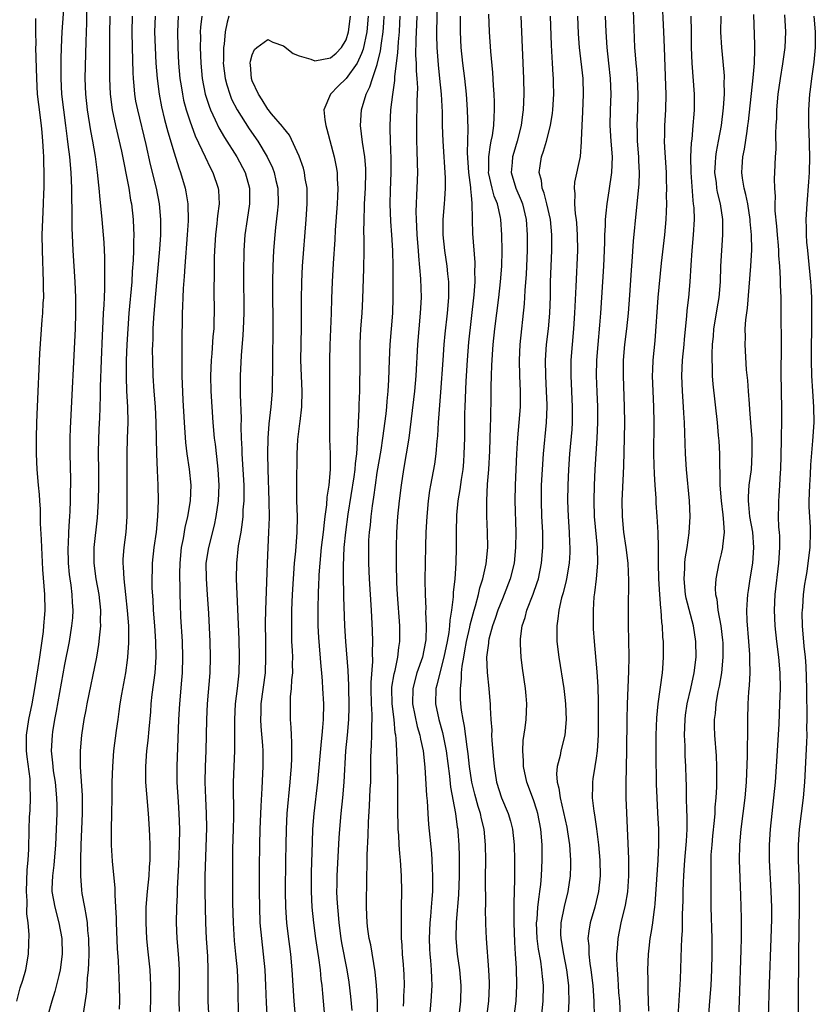
# Model space of a CAD drawing. Units: inches. Extents: x 2625000 to 2628000, y 1473000 to 1476000.
# Drawn here: x 2625771 to 2625873, y 1473429 to 1473555 of the extents above; entities that cross this region are included whole.
import ezdxf

# ---------------------------------------------------------------- set-up
doc = ezdxf.new("R2010")
doc.units = ezdxf.units.IN
doc.header["$MEASUREMENT"] = 0
doc.layers.add('LD26251473_2ft', color=158, linetype='Continuous')

msp = doc.modelspace()

# ---------------------------------------------------------------- linework, layer by layer
at = {"layer": 'LD26251473_2ft'}
for points, elevation in [([(2625776.96, 1473557.04), (2625776.65, 1473553), (2625776.54, 1473551), (2625776.5, 1473549.5), (2625776.51, 1473547), (2625776.62, 1473545), (2625776.85, 1473543), (2625777.12, 1473541), (2625777.32, 1473539.32), (2625777.43, 1473538.57), (2625777.61, 1473537), (2625777.78, 1473535), (2625777.87, 1473533), (2625777.88, 1473531.88), (2625777.93, 1473530.06), (2625777.92, 1473527.92), (2625778.01, 1473525.99), (2625778.04, 1473525), (2625778.29, 1473521), (2625778.39, 1473519), (2625778.4, 1473517), (2625778.34, 1473515), (2625777.71, 1473502.29), (2625777.67, 1473501), (2625777.67, 1473499), (2625777.74, 1473495.74), (2625777.74, 1473495), (2625777.73, 1473494.27), (2625777.73, 1473493), (2625777.68, 1473491.68), (2625777.63, 1473491), (2625777.58, 1473490.42), (2625777.49, 1473489), (2625777.44, 1473487.44), (2625777.41, 1473487), (2625777.44, 1473485), (2625777.58, 1473483.58), (2625777.65, 1473483), (2625777.78, 1473482.22), (2625777.94, 1473481), (2625777.98, 1473479.98), (2625778.05, 1473479), (2625777.99, 1473478.01), (2625777.9, 1473477), (2625777.57, 1473475), (2625777, 1473472.04), (2625775.93, 1473466.07), (2625775.72, 1473465), (2625775.46, 1473463.46), (2625775.39, 1473463), (2625775.29, 1473461), (2625775.46, 1473459.46), (2625775.48, 1473459), (2625775.55, 1473458.45), (2625775.78, 1473457), (2625775.97, 1473455), (2625776, 1473454), (2625776, 1473453), (2625775.85, 1473449), (2625775.62, 1473446.38), (2625775.43, 1473445), (2625775.36, 1473443.36), (2625775.36, 1473443), (2625775.73, 1473441), (2625776.26, 1473439), (2625776.63, 1473437), (2625776.7, 1473435), (2625776.45, 1473433), (2625776.25, 1473432.25), (2625775.76, 1473430.24), (2625775.36, 1473429), (2625774.82, 1473427)], 10910), ([(2625851.72, 1473427.72), (2625851.65, 1473430.35), (2625851.66, 1473431.66), (2625851.63, 1473433), (2625851.7, 1473435), (2625851.78, 1473435.78), (2625851.92, 1473437), (2625852.09, 1473437.91), (2625852.24, 1473439), (2625852.41, 1473440.41), (2625852.51, 1473441), (2625852.57, 1473441.43), (2625852.94, 1473447), (2625853.02, 1473449), (2625853.01, 1473451), (2625852.91, 1473453.09), (2625852.8, 1473455), (2625852.73, 1473456.73), (2625852.68, 1473460.68), (2625852.69, 1473463), (2625852.76, 1473465.24), (2625852.92, 1473467), (2625853.48, 1473471), (2625853.53, 1473471.53), (2625853.62, 1473473), (2625853.6, 1473475), (2625853.54, 1473475.54), (2625853.49, 1473477), (2625853.41, 1473477.41), (2625853.32, 1473479), (2625853.26, 1473479.26), (2625853.13, 1473481), (2625853.01, 1473483), (2625852.97, 1473485.03), (2625852.97, 1473487), (2625852.92, 1473488.92), (2625852.82, 1473491), (2625852.7, 1473492.7), (2625852.68, 1473493.32), (2625852.55, 1473495), (2625852.45, 1473496.45), (2625852.44, 1473497.56), (2625852.4, 1473499), (2625852.42, 1473503), (2625852.38, 1473505), (2625852.28, 1473507), (2625852.23, 1473509), (2625852.24, 1473509.76), (2625852.3, 1473511), (2625852.54, 1473513.46), (2625852.94, 1473519), (2625853.38, 1473523.38), (2625853.77, 1473527), (2625853.95, 1473529), (2625854.01, 1473529.99), (2625854.03, 1473531), (2625854.01, 1473532.01), (2625854.05, 1473533), (2625854.01, 1473534.01), (2625854, 1473535), (2625853.79, 1473538.21), (2625853.76, 1473539), (2625853.79, 1473539.79), (2625853.79, 1473541), (2625853.9, 1473543), (2625853.94, 1473545), (2625853.91, 1473546.09), (2625853.76, 1473551), (2625853.68, 1473553), (2625853.46, 1473557.46)], 10952), ([(2625779.42, 1473427.42), (2625779.84, 1473430.16), (2625779.92, 1473431.92), (2625780.06, 1473433), (2625780.12, 1473433.88), (2625780.14, 1473435), (2625780.1, 1473437), (2625779.97, 1473438.03), (2625779.91, 1473439), (2625779.82, 1473439.82), (2625779.57, 1473441), (2625779.26, 1473442.74), (2625779.2, 1473443.2), (2625779.06, 1473445), (2625779.07, 1473447.07), (2625779.12, 1473449), (2625779.3, 1473453), (2625779.28, 1473455.28), (2625779.03, 1473458.97), (2625779.03, 1473461), (2625779.21, 1473463), (2625779.51, 1473465), (2625779.75, 1473466.25), (2625779.88, 1473467), (2625781.11, 1473473), (2625781.39, 1473474.61), (2625781.44, 1473475), (2625781.46, 1473475.46), (2625781.62, 1473477), (2625781.6, 1473477.6), (2625781.62, 1473479), (2625781.41, 1473481), (2625781.04, 1473483), (2625780.77, 1473485), (2625780.77, 1473485.23), (2625780.79, 1473487), (2625781.2, 1473490.8), (2625781.33, 1473493), (2625781.38, 1473495), (2625781.38, 1473497), (2625781.34, 1473499), (2625781.36, 1473501), (2625781.48, 1473503), (2625781.49, 1473503.49), (2625781.56, 1473505), (2625781.6, 1473506.4), (2625781.59, 1473507.59), (2625781.7, 1473511), (2625781.84, 1473514.16), (2625781.95, 1473515.95), (2625781.99, 1473517), (2625782.06, 1473518.06), (2625782.09, 1473519), (2625782.16, 1473520.16), (2625782.16, 1473521), (2625782.13, 1473521.87), (2625782.16, 1473523), (2625782.14, 1473524.14), (2625782.04, 1473526.04), (2625781.81, 1473529), (2625781.69, 1473530.31), (2625781.54, 1473531.54), (2625781.42, 1473533), (2625781.36, 1473533.36), (2625781.22, 1473535), (2625780.94, 1473537.06), (2625780.61, 1473539), (2625780.34, 1473540.34), (2625779.93, 1473543), (2625779.7, 1473545), (2625779.62, 1473547), (2625779.74, 1473551.74), (2625779.84, 1473554.16), (2625779.86, 1473555.86)], 10912), ([(2625824.66, 1473556.66), (2625824.57, 1473553), (2625824.57, 1473552.57), (2625824.6, 1473551), (2625824.77, 1473548.77), (2625824.98, 1473547), (2625825.17, 1473545), (2625825.29, 1473542.71), (2625825.32, 1473541), (2625825.38, 1473539), (2625825.69, 1473534.31), (2625825.69, 1473533), (2625825.59, 1473531.59), (2625825.56, 1473531), (2625825.4, 1473529), (2625825.39, 1473527), (2625825.58, 1473525), (2625825.89, 1473523), (2625825.98, 1473522.02), (2625826.11, 1473521), (2625826.13, 1473520.13), (2625826.11, 1473519), (2625825.94, 1473517), (2625825.65, 1473514.35), (2625825.53, 1473513), (2625825.37, 1473511), (2625825.09, 1473506.91), (2625824.79, 1473503), (2625824.7, 1473501.3), (2625824.63, 1473500.63), (2625824.49, 1473499), (2625824.3, 1473497.7), (2625823.81, 1473495), (2625823.7, 1473494.3), (2625823.52, 1473493), (2625823.34, 1473491), (2625823.22, 1473489), (2625823.16, 1473487.17), (2625823.12, 1473485), (2625823.1, 1473482.9), (2625823.12, 1473481), (2625823.21, 1473479.21), (2625823.19, 1473478.81), (2625823.26, 1473477), (2625823.2, 1473475.2), (2625823.18, 1473475), (2625822.77, 1473473), (2625822.08, 1473471), (2625821.54, 1473469), (2625821.52, 1473467), (2625822.12, 1473464.12), (2625822.45, 1473463), (2625822.52, 1473462.52), (2625822.87, 1473461), (2625823.1, 1473458.9), (2625823.29, 1473455.29), (2625823.37, 1473454.63), (2625823.47, 1473453), (2625823.57, 1473451.57), (2625823.93, 1473447.93), (2625824, 1473447), (2625824.03, 1473445.97), (2625824.08, 1473445), (2625824.08, 1473444.08), (2625824.05, 1473443), (2625823.96, 1473442.04), (2625823.91, 1473441), (2625823.83, 1473439.83), (2625823.74, 1473439), (2625823.65, 1473437), (2625823.69, 1473435.69), (2625823.73, 1473435), (2625823.82, 1473434.18), (2625823.91, 1473433), (2625823.93, 1473431.93), (2625823.98, 1473431), (2625823.87, 1473429), (2625823.68, 1473427)], 10936), ([(2625848.1, 1473427), (2625848.01, 1473429), (2625847.91, 1473430.09), (2625847.86, 1473431), (2625847.82, 1473431.82), (2625847.72, 1473433), (2625847.65, 1473434.35), (2625847.66, 1473435), (2625847.73, 1473435.73), (2625847.8, 1473437), (2625848.2, 1473439), (2625848.75, 1473441.25), (2625849.04, 1473442.96), (2625849.19, 1473445), (2625849.18, 1473447.18), (2625848.91, 1473453.09), (2625848.85, 1473455), (2625848.83, 1473456.83), (2625848.94, 1473461.06), (2625848.97, 1473465.03), (2625849.02, 1473466.98), (2625849.2, 1473471.2), (2625849.22, 1473473), (2625849.2, 1473475.2), (2625849.16, 1473477), (2625849.15, 1473479.15), (2625849.2, 1473482.8), (2625849.1, 1473485), (2625848.86, 1473487), (2625848.56, 1473489), (2625848.36, 1473491), (2625848.35, 1473493), (2625848.48, 1473496.48), (2625848.53, 1473497.47), (2625848.63, 1473501), (2625848.65, 1473503), (2625848.63, 1473505), (2625848.5, 1473509), (2625848.52, 1473511), (2625848.68, 1473513), (2625848.92, 1473515), (2625849.13, 1473517), (2625849.3, 1473519.3), (2625849.52, 1473522.48), (2625849.62, 1473523.62), (2625849.8, 1473526.2), (2625850.15, 1473530.15), (2625850.49, 1473533.51), (2625850.54, 1473535), (2625850.47, 1473536.47), (2625850.46, 1473537), (2625850.29, 1473539), (2625850.27, 1473540.27), (2625850.24, 1473541), (2625850.32, 1473543), (2625850.39, 1473545), (2625850.3, 1473547), (2625850.2, 1473548.2), (2625850.11, 1473549), (2625850.04, 1473550.04), (2625849.96, 1473551), (2625849.76, 1473555.76)], 10950), ([(2625770.9, 1473429), (2625771.33, 1473430.67), (2625771.65, 1473431.65), (2625772.03, 1473433), (2625772.4, 1473435), (2625772.41, 1473436.41), (2625772.47, 1473437.53), (2625772.33, 1473439), (2625772.16, 1473440.16), (2625772.2, 1473441.8), (2625772.12, 1473443), (2625772.2, 1473445.8), (2625772.32, 1473447), (2625772.41, 1473448.41), (2625772.47, 1473451), (2625772.53, 1473452.53), (2625772.59, 1473453.41), (2625772.65, 1473455), (2625772.59, 1473456.59), (2625772.6, 1473457), (2625772.58, 1473457.42), (2625772.22, 1473460.22), (2625772.14, 1473461), (2625772.13, 1473461.87), (2625772.14, 1473463), (2625772.44, 1473465), (2625772.83, 1473467), (2625773.2, 1473469), (2625773.62, 1473471.62), (2625773.82, 1473473), (2625774.29, 1473476.29), (2625774.36, 1473477), (2625774.47, 1473478.47), (2625774.5, 1473479), (2625774.45, 1473481), (2625774.22, 1473484.22), (2625774.09, 1473487), (2625774.06, 1473488.06), (2625773.93, 1473490.07), (2625773.93, 1473491.93), (2625773.84, 1473493), (2625773.79, 1473493.79), (2625773.66, 1473495), (2625773.5, 1473497), (2625773.4, 1473499), (2625773.39, 1473501), (2625773.44, 1473503), (2625773.52, 1473505), (2625773.85, 1473511.85), (2625774.13, 1473516.13), (2625774.22, 1473517), (2625774.27, 1473518.27), (2625774.33, 1473519), (2625774.31, 1473520.31), (2625774.32, 1473521), (2625774.16, 1473525), (2625774.15, 1473527), (2625774.21, 1473529), (2625774.32, 1473531), (2625774.36, 1473532.36), (2625774.39, 1473533), (2625774.38, 1473534.38), (2625774.4, 1473535), (2625774.33, 1473536.33), (2625774.34, 1473537), (2625774.32, 1473537.68), (2625774.22, 1473539), (2625774.11, 1473540.11), (2625774.04, 1473541), (2625773.69, 1473543.69), (2625773.55, 1473545), (2625773.43, 1473547), (2625773.34, 1473551), (2625773.35, 1473551.35), (2625773.3, 1473553), (2625773.3, 1473554.7)], 10908), ([(2625782.77, 1473555), (2625782.75, 1473552.75), (2625782.76, 1473551), (2625782.74, 1473547), (2625782.84, 1473545), (2625783.1, 1473543), (2625783.52, 1473541), (2625784.28, 1473537.72), (2625785.2, 1473533), (2625785.45, 1473531.45), (2625785.54, 1473531), (2625785.76, 1473529), (2625785.83, 1473527.83), (2625785.85, 1473527), (2625785.82, 1473526.18), (2625785.82, 1473525), (2625785.77, 1473523.77), (2625785.66, 1473522.34), (2625785.58, 1473521), (2625785.22, 1473517), (2625785.07, 1473515), (2625784.95, 1473513), (2625784.88, 1473511), (2625784.87, 1473508.87), (2625784.93, 1473507), (2625785.04, 1473505), (2625785.08, 1473503), (2625785, 1473501), (2625784.95, 1473499), (2625784.98, 1473493.02), (2625784.96, 1473491), (2625784.83, 1473489), (2625784.57, 1473487), (2625784.46, 1473485.54), (2625784.44, 1473485), (2625784.5, 1473484.5), (2625784.57, 1473483), (2625784.81, 1473481), (2625785.02, 1473478.98), (2625785.16, 1473477), (2625785.18, 1473474.82), (2625785.05, 1473473), (2625785, 1473472.6), (2625784.77, 1473471), (2625784.27, 1473468.27), (2625784.07, 1473467), (2625783.95, 1473466.05), (2625783.79, 1473465), (2625783.6, 1473463.6), (2625783.27, 1473461), (2625783.11, 1473459), (2625783.05, 1473457), (2625783.05, 1473454.95), (2625783.02, 1473453), (2625782.96, 1473451), (2625782.95, 1473448.95), (2625783.09, 1473446.91), (2625783.44, 1473443.44), (2625783.43, 1473442.57), (2625783.52, 1473441), (2625783.59, 1473439.59), (2625783.6, 1473439), (2625783.74, 1473435.74), (2625783.86, 1473434.14), (2625783.93, 1473431.93), (2625784, 1473431), (2625784.02, 1473429), (2625783.97, 1473427.97)], 10914), ([(2625788, 1473427), (2625788.01, 1473429.99), (2625788.04, 1473431), (2625788, 1473432), (2625787.95, 1473433), (2625787.66, 1473435.66), (2625787.54, 1473437), (2625787.43, 1473439), (2625787.45, 1473441), (2625787.6, 1473443), (2625787.81, 1473445), (2625787.88, 1473446.12), (2625787.95, 1473447), (2625787.96, 1473447.96), (2625787.95, 1473449), (2625787.89, 1473450.11), (2625787.86, 1473451), (2625787.73, 1473453), (2625787.51, 1473455.51), (2625787.4, 1473457), (2625787.39, 1473459), (2625787.54, 1473461), (2625787.69, 1473462.31), (2625787.8, 1473463.8), (2625788.01, 1473465.99), (2625788.08, 1473467), (2625788.22, 1473468.22), (2625788.57, 1473471), (2625788.7, 1473473), (2625788.67, 1473475), (2625788.53, 1473477), (2625788.37, 1473479), (2625788.31, 1473480.31), (2625788.2, 1473481.8), (2625788.19, 1473483), (2625788.24, 1473484.24), (2625788.25, 1473485), (2625788.47, 1473487), (2625788.74, 1473489), (2625788.93, 1473491), (2625789.01, 1473493.01), (2625788.97, 1473495), (2625788.87, 1473496.87), (2625788.79, 1473499), (2625788.73, 1473503), (2625788.62, 1473505), (2625788.46, 1473507), (2625788.32, 1473509), (2625788.27, 1473511), (2625788.26, 1473512.26), (2625788.28, 1473513), (2625788.31, 1473513.69), (2625788.34, 1473515), (2625788.42, 1473516.42), (2625788.62, 1473519), (2625789.19, 1473525.19), (2625789.3, 1473527), (2625789.31, 1473529), (2625789.14, 1473531), (2625788.74, 1473533), (2625788, 1473536), (2625787.42, 1473538.58), (2625786.35, 1473543), (2625786.13, 1473544.13), (2625786, 1473545), (2625785.91, 1473546.09), (2625785.82, 1473547), (2625785.77, 1473547.77), (2625785.69, 1473551), (2625785.66, 1473553), (2625785.69, 1473555)], 10916), ([(2625788.59, 1473555), (2625788.52, 1473553), (2625788.57, 1473551), (2625788.67, 1473549), (2625788.83, 1473547), (2625789.09, 1473545), (2625789.4, 1473543.4), (2625789.79, 1473541.79), (2625790.21, 1473540.21), (2625791, 1473537.52), (2625791.6, 1473535.6), (2625791.82, 1473535), (2625792.42, 1473533), (2625792.52, 1473532.52), (2625792.77, 1473531), (2625792.81, 1473528.81), (2625792.7, 1473527), (2625792.39, 1473523), (2625792.31, 1473521.69), (2625792.17, 1473520.17), (2625792.12, 1473519), (2625792.1, 1473517.9), (2625792.04, 1473517), (2625792.02, 1473516.02), (2625792, 1473514), (2625792.01, 1473512.01), (2625791.99, 1473510.01), (2625792.01, 1473509), (2625792.14, 1473505.86), (2625792.29, 1473503), (2625792.45, 1473500.45), (2625792.63, 1473499), (2625792.94, 1473497.06), (2625793.14, 1473495), (2625793.07, 1473493), (2625792.74, 1473491), (2625792.4, 1473489.6), (2625792.17, 1473488.17), (2625791.93, 1473487), (2625791.73, 1473485), (2625791.7, 1473483.7), (2625791.7, 1473483), (2625791.73, 1473482.27), (2625791.74, 1473481), (2625791.77, 1473479.77), (2625791.84, 1473478.16), (2625792.03, 1473475), (2625792.1, 1473473), (2625792.04, 1473471), (2625791.97, 1473470.03), (2625791.71, 1473467), (2625791.59, 1473465), (2625791.35, 1473459), (2625791.37, 1473457), (2625791.52, 1473454.48), (2625791.63, 1473453), (2625791.69, 1473451), (2625791.67, 1473449), (2625791.63, 1473447.63), (2625791.58, 1473446.42), (2625791.41, 1473443.41), (2625791.4, 1473442.6), (2625791.31, 1473441), (2625791.29, 1473439), (2625791.36, 1473437), (2625791.49, 1473435.49), (2625791.55, 1473434.45), (2625791.66, 1473433), (2625791.66, 1473431.66), (2625791.61, 1473429), (2625791.66, 1473427.66)], 10918), ([(2625791.53, 1473555), (2625791.43, 1473553), (2625791.47, 1473551), (2625791.57, 1473549), (2625791.75, 1473547), (2625791.9, 1473546.1), (2625792.07, 1473545), (2625792.23, 1473544.23), (2625792.56, 1473543), (2625793, 1473541.6), (2625793.69, 1473539.69), (2625794.98, 1473537.02), (2625795.62, 1473535.62), (2625795.98, 1473535), (2625796.66, 1473533), (2625796.7, 1473532.7), (2625796.77, 1473531), (2625796.56, 1473529.44), (2625796.53, 1473529), (2625796.48, 1473528.48), (2625796.29, 1473527), (2625796.17, 1473525), (2625796.14, 1473524.14), (2625796.12, 1473523), (2625796.13, 1473521.87), (2625796.11, 1473520.11), (2625796.12, 1473517), (2625796.11, 1473516.11), (2625796.07, 1473515), (2625795.98, 1473514.02), (2625795.82, 1473511.82), (2625795.74, 1473511), (2625795.66, 1473509), (2625795.72, 1473507), (2625795.97, 1473503), (2625796.14, 1473501), (2625796.25, 1473500.25), (2625796.55, 1473497.45), (2625796.61, 1473497), (2625796.71, 1473495), (2625796.63, 1473493), (2625796.35, 1473491), (2625796.12, 1473489.88), (2625795.39, 1473487), (2625795.08, 1473485), (2625795.09, 1473483), (2625795.25, 1473481), (2625795.41, 1473478.59), (2625795.58, 1473475), (2625795.63, 1473473), (2625795.57, 1473471), (2625795.25, 1473467), (2625795.16, 1473465), (2625795.06, 1473461), (2625794.99, 1473459), (2625794.96, 1473457), (2625795.03, 1473454.97), (2625795.12, 1473453), (2625795.14, 1473451.14), (2625794.96, 1473444.96), (2625794.96, 1473443), (2625795.03, 1473439), (2625795.11, 1473437), (2625795.26, 1473434.74), (2625795.34, 1473433), (2625795.32, 1473431.32), (2625795.33, 1473429), (2625795.42, 1473427.42)], 10920), ([(2625794.54, 1473555), (2625794.4, 1473553.6), (2625794.36, 1473553), (2625794.37, 1473552.37), (2625794.35, 1473551), (2625794.41, 1473549), (2625794.6, 1473547), (2625795, 1473545), (2625795.48, 1473543.48), (2625795.67, 1473543), (2625796.28, 1473541.72), (2625796.73, 1473540.73), (2625797.47, 1473539.47), (2625799.05, 1473537), (2625800.09, 1473535), (2625800.65, 1473533), (2625800.65, 1473531), (2625800.34, 1473529), (2625800.06, 1473527), (2625799.94, 1473525), (2625799.9, 1473522.1), (2625799.91, 1473517), (2625799.86, 1473515), (2625799.82, 1473514.18), (2625799.57, 1473511.57), (2625799.45, 1473509), (2625799.48, 1473507.48), (2625799.46, 1473506.54), (2625799.57, 1473503.57), (2625799.54, 1473502.46), (2625799.59, 1473501), (2625799.66, 1473499.66), (2625799.68, 1473499), (2625799.82, 1473497), (2625799.91, 1473495), (2625799.93, 1473494.07), (2625799.92, 1473493), (2625799.82, 1473491.83), (2625799.8, 1473491), (2625799.73, 1473490.27), (2625799.53, 1473489), (2625799.22, 1473487.22), (2625798.97, 1473485), (2625798.96, 1473483), (2625799.13, 1473479.13), (2625799.27, 1473475.27), (2625799.33, 1473473), (2625799.28, 1473471), (2625799.07, 1473469), (2625798.82, 1473467), (2625798.72, 1473465), (2625798.74, 1473463), (2625798.73, 1473461), (2625798.58, 1473457), (2625798.59, 1473452.59), (2625798.56, 1473451), (2625798.49, 1473448.49), (2625798.46, 1473446.46), (2625798.49, 1473441.51), (2625798.55, 1473439), (2625798.7, 1473436.7), (2625798.88, 1473435), (2625799.08, 1473433), (2625799.17, 1473430.83), (2625799.19, 1473426.81)], 10922), ([(2625798.01, 1473555), (2625797.79, 1473554.21), (2625797.55, 1473553), (2625797.41, 1473551.41), (2625797.33, 1473551), (2625797.31, 1473549.31), (2625797.29, 1473549), (2625797.52, 1473547), (2625797.77, 1473546.23), (2625798.12, 1473545), (2625798.37, 1473544.37), (2625799.07, 1473543), (2625800.59, 1473540.59), (2625801.7, 1473539), (2625802.9, 1473537), (2625803.58, 1473535.58), (2625803.8, 1473535), (2625804.03, 1473533.97), (2625804.27, 1473533), (2625804.3, 1473531), (2625804.2, 1473529.8), (2625803.97, 1473527.97), (2625803.88, 1473527), (2625803.72, 1473525), (2625803.63, 1473523), (2625803.59, 1473521), (2625803.62, 1473514.38), (2625803.58, 1473511.58), (2625803.6, 1473510.4), (2625803.55, 1473507.55), (2625803.56, 1473507), (2625803.4, 1473505), (2625803.14, 1473502.86), (2625802.98, 1473501.02), (2625802.94, 1473499), (2625802.98, 1473497.02), (2625803.11, 1473493), (2625803.16, 1473490.84), (2625803.1, 1473489), (2625802.98, 1473487), (2625802.9, 1473485), (2625802.71, 1473479), (2625802.67, 1473477.33), (2625802.68, 1473475), (2625802.72, 1473473), (2625802.64, 1473471), (2625802.11, 1473467), (2625802.1, 1473465.9), (2625802.07, 1473465), (2625802.12, 1473464.12), (2625802.33, 1473461.67), (2625802.35, 1473461), (2625802.36, 1473459), (2625802.24, 1473456.24), (2625802.09, 1473453.91), (2625801.99, 1473451), (2625801.94, 1473449), (2625801.91, 1473446.09), (2625801.91, 1473443), (2625801.92, 1473441), (2625801.99, 1473439), (2625802.17, 1473437), (2625802.41, 1473435), (2625802.6, 1473433), (2625802.69, 1473431), (2625802.77, 1473428.77), (2625802.98, 1473424.98)], 10924), ([(2625806.54, 1473427), (2625806.38, 1473429), (2625806.13, 1473433), (2625805.94, 1473435), (2625805.59, 1473437.59), (2625805.44, 1473439), (2625805.31, 1473441), (2625805.28, 1473443), (2625805.3, 1473447), (2625805.33, 1473449), (2625805.37, 1473451), (2625805.47, 1473453), (2625805.86, 1473457), (2625805.93, 1473458.07), (2625806.01, 1473459), (2625806.06, 1473460.06), (2625806.07, 1473462.07), (2625806.01, 1473463), (2625805.99, 1473463.99), (2625805.89, 1473465), (2625805.88, 1473467), (2625805.91, 1473467.91), (2625806.04, 1473469), (2625806.07, 1473470.07), (2625806.18, 1473471), (2625806.15, 1473472.15), (2625806.18, 1473473), (2625806.16, 1473473.84), (2625806.09, 1473475), (2625806.06, 1473476.06), (2625806.05, 1473477), (2625806.09, 1473479), (2625806.17, 1473481), (2625806.28, 1473483), (2625806.42, 1473485), (2625806.56, 1473486.56), (2625806.74, 1473489), (2625806.78, 1473491), (2625806.73, 1473493), (2625806.72, 1473495), (2625806.77, 1473499), (2625806.85, 1473500.85), (2625807.11, 1473502.89), (2625807.12, 1473503.12), (2625807.34, 1473505), (2625807.38, 1473507), (2625807.29, 1473509), (2625807.23, 1473511), (2625807.26, 1473513), (2625807.32, 1473515.32), (2625807.32, 1473517), (2625807.3, 1473518.7), (2625807.33, 1473521), (2625807.43, 1473523), (2625807.9, 1473529), (2625808.02, 1473531), (2625808.03, 1473532.03), (2625808.01, 1473533), (2625807.78, 1473534.22), (2625807.68, 1473535), (2625807.55, 1473535.55), (2625807, 1473537.08), (2625805.77, 1473539.77), (2625805, 1473540.72), (2625804.89, 1473540.89), (2625803.48, 1473542.52), (2625803.05, 1473543.05), (2625803, 1473543.09), (2625802.29, 1473544.29), (2625801.79, 1473545), (2625801, 1473546.71), (2625800.9, 1473547), (2625800.79, 1473548.79), (2625800.76, 1473549), (2625800.78, 1473549.22), (2625801, 1473550.06), (2625801.28, 1473550.72), (2625801.6, 1473551), (2625803, 1473552.02), (2625803.65, 1473551.65), (2625805, 1473551.21), (2625806.23, 1473550.23), (2625807, 1473549.93), (2625808.5, 1473549.5), (2625809, 1473549.3), (2625811, 1473549.66), (2625811.74, 1473550.26), (2625812.42, 1473551), (2625813, 1473551.97), (2625813.34, 1473553), (2625813.57, 1473555)], 10926), ([(2625815.85, 1473555), (2625815.68, 1473553), (2625815.21, 1473550.79), (2625815, 1473550.23), (2625814.42, 1473549), (2625813, 1473547.01), (2625811.98, 1473546.02), (2625811.01, 1473545), (2625810.18, 1473543), (2625810.27, 1473541.73), (2625810.41, 1473541), (2625810.56, 1473540.56), (2625811.5, 1473537), (2625811.74, 1473535.74), (2625811.85, 1473535), (2625811.87, 1473534.13), (2625811.95, 1473533), (2625811.92, 1473531.92), (2625811.86, 1473531), (2625811.63, 1473527.63), (2625811.58, 1473526.42), (2625811.37, 1473523.37), (2625811.23, 1473521), (2625811.14, 1473518.86), (2625811.08, 1473517), (2625810.92, 1473512.92), (2625810.88, 1473511), (2625810.9, 1473505), (2625810.87, 1473503), (2625810.89, 1473500.89), (2625810.98, 1473499), (2625810.98, 1473496.98), (2625810.8, 1473495), (2625810.56, 1473493.44), (2625810.5, 1473492.5), (2625810.29, 1473491), (2625810.22, 1473490.22), (2625810.06, 1473489), (2625809.84, 1473487), (2625809.64, 1473485), (2625809.53, 1473483.53), (2625809.51, 1473483), (2625809.5, 1473482.5), (2625809.43, 1473481), (2625809.38, 1473479.38), (2625809.4, 1473477), (2625809.49, 1473475.49), (2625809.79, 1473471.79), (2625809.87, 1473471), (2625809.93, 1473469.93), (2625810.01, 1473469), (2625810.1, 1473467), (2625810.07, 1473465), (2625810.01, 1473464.01), (2625809.91, 1473463), (2625809.81, 1473462.19), (2625809.37, 1473457), (2625808.88, 1473453), (2625808.72, 1473451), (2625808.66, 1473449.34), (2625808.56, 1473445.44), (2625808.54, 1473443), (2625808.64, 1473441), (2625808.84, 1473439), (2625809.11, 1473437), (2625809.35, 1473435.35), (2625809.49, 1473434.51), (2625809.69, 1473433), (2625809.8, 1473431.8), (2625809.9, 1473431), (2625809.98, 1473429.98), (2625810.23, 1473427)], 10928), ([(2625813.77, 1473427.77), (2625813.6, 1473429.6), (2625813.4, 1473431.4), (2625813.16, 1473433), (2625812.46, 1473436.46), (2625812.37, 1473437), (2625812.12, 1473439), (2625812.05, 1473440.05), (2625811.95, 1473441), (2625811.87, 1473442.13), (2625811.84, 1473443), (2625811.85, 1473443.85), (2625811.87, 1473445), (2625812.12, 1473449.88), (2625812.19, 1473451), (2625812.37, 1473453), (2625812.58, 1473455), (2625812.76, 1473457), (2625812.99, 1473460.99), (2625813.19, 1473463), (2625813.36, 1473465), (2625813.4, 1473466.6), (2625813.36, 1473469.36), (2625813.27, 1473471.27), (2625812.98, 1473475), (2625812.86, 1473477), (2625812.72, 1473480.72), (2625812.72, 1473481.28), (2625812.66, 1473483), (2625812.66, 1473484.66), (2625812.78, 1473487), (2625812.97, 1473489), (2625813.28, 1473491.28), (2625814.06, 1473496.06), (2625814.18, 1473497), (2625814.22, 1473497.78), (2625814.37, 1473499), (2625814.48, 1473500.48), (2625814.47, 1473501), (2625814.58, 1473502.58), (2625814.58, 1473503), (2625814.69, 1473504.69), (2625814.7, 1473505.3), (2625814.77, 1473507), (2625814.79, 1473511), (2625814.83, 1473513.17), (2625814.91, 1473515), (2625815.05, 1473517), (2625815.15, 1473518.85), (2625815.3, 1473522.7), (2625815.34, 1473525), (2625815.33, 1473526.67), (2625815.3, 1473527.3), (2625815.31, 1473529), (2625815.38, 1473530.62), (2625815.38, 1473531), (2625815.49, 1473533), (2625815.53, 1473535), (2625815.52, 1473535.52), (2625815.4, 1473537), (2625815.12, 1473538.88), (2625815, 1473539.93), (2625814.86, 1473541), (2625814.97, 1473543), (2625815.56, 1473545), (2625816.06, 1473545.94), (2625816.38, 1473547), (2625817, 1473548.82), (2625817.43, 1473550.57), (2625817.54, 1473551.54), (2625817.76, 1473553), (2625817.85, 1473554.15), (2625817.89, 1473555)], 10930), ([(2625817.02, 1473427.02), (2625817.01, 1473429), (2625816.92, 1473431), (2625816.74, 1473432.74), (2625816.18, 1473436.18), (2625815.98, 1473437), (2625815.8, 1473438.2), (2625815.71, 1473439), (2625815.63, 1473441), (2625815.67, 1473445), (2625815.7, 1473446.3), (2625815.7, 1473447.7), (2625815.83, 1473450.17), (2625815.87, 1473451.87), (2625816.02, 1473453.98), (2625816.11, 1473456.11), (2625816.16, 1473457), (2625816.19, 1473457.81), (2625816.19, 1473460.19), (2625816.21, 1473461), (2625816.27, 1473461.73), (2625816.3, 1473463), (2625816.3, 1473464.3), (2625816.34, 1473465), (2625816.34, 1473465.66), (2625816.26, 1473467), (2625816.23, 1473469), (2625816.23, 1473469.77), (2625816.44, 1473472.44), (2625816.41, 1473473.59), (2625816.43, 1473475), (2625816.39, 1473476.39), (2625816.26, 1473479), (2625815.99, 1473483), (2625815.92, 1473485), (2625815.91, 1473487), (2625815.94, 1473487.94), (2625816.01, 1473489), (2625816.12, 1473489.88), (2625816.21, 1473491), (2625816.37, 1473492.37), (2625816.55, 1473493.45), (2625816.76, 1473495), (2625817, 1473496.6), (2625817.48, 1473499.48), (2625817.71, 1473501), (2625818.12, 1473504.12), (2625818.21, 1473505), (2625818.26, 1473505.74), (2625818.41, 1473507), (2625818.49, 1473508.49), (2625818.55, 1473511), (2625818.65, 1473513), (2625818.84, 1473515), (2625818.99, 1473517), (2625819.02, 1473519), (2625819.03, 1473522.97), (2625819.01, 1473525), (2625818.88, 1473527), (2625818.72, 1473528.72), (2625818.64, 1473531), (2625818.69, 1473532.69), (2625818.79, 1473535), (2625818.79, 1473536.79), (2625818.68, 1473539), (2625818.66, 1473540.66), (2625818.64, 1473541), (2625818.75, 1473543), (2625818.99, 1473544.99), (2625819.25, 1473546.75), (2625819.25, 1473547.25), (2625819.64, 1473550.36), (2625819.66, 1473551), (2625819.7, 1473551.7), (2625819.84, 1473553), (2625819.9, 1473554.1), (2625819.93, 1473555)], 10932), ([(2625820.34, 1473428.34), (2625820.38, 1473429), (2625820.39, 1473429.61), (2625820.47, 1473431), (2625820.43, 1473432.43), (2625820.4, 1473433), (2625820.34, 1473433.66), (2625820.24, 1473435), (2625820.19, 1473436.19), (2625820.12, 1473437), (2625820.08, 1473437.92), (2625820.12, 1473440.12), (2625820.11, 1473441), (2625820.13, 1473443), (2625820.08, 1473445), (2625819.96, 1473447), (2625819.87, 1473447.87), (2625819.81, 1473449), (2625819.76, 1473450.24), (2625819.69, 1473451), (2625819.66, 1473451.66), (2625819.63, 1473453), (2625819.65, 1473454.35), (2625819.62, 1473455.62), (2625819.65, 1473457), (2625819.6, 1473459), (2625819.56, 1473459.56), (2625819.51, 1473461), (2625819.43, 1473462.57), (2625819.37, 1473463), (2625819.3, 1473463.3), (2625819.15, 1473465), (2625818.89, 1473467), (2625818.85, 1473469), (2625818.86, 1473469.14), (2625819.15, 1473470.85), (2625819.27, 1473471.27), (2625819.65, 1473473), (2625819.76, 1473474.24), (2625819.89, 1473475), (2625819.88, 1473477), (2625819.6, 1473481), (2625819.52, 1473482.48), (2625819.46, 1473485), (2625819.45, 1473487), (2625819.51, 1473489), (2625819.65, 1473491), (2625819.84, 1473493), (2625820.09, 1473495), (2625820.41, 1473497), (2625820.76, 1473499), (2625821.06, 1473501), (2625821.79, 1473507), (2625821.96, 1473509), (2625822.17, 1473513), (2625822.35, 1473515), (2625822.55, 1473517), (2625822.67, 1473519), (2625822.59, 1473521.41), (2625822.3, 1473524.29), (2625822.26, 1473525), (2625822.12, 1473527), (2625822.08, 1473528.08), (2625822.01, 1473529), (2625821.99, 1473530.01), (2625822.02, 1473531), (2625822.08, 1473532.08), (2625822.12, 1473533), (2625822.17, 1473535), (2625822.13, 1473536.13), (2625822.1, 1473537.9), (2625822.06, 1473539), (2625822.06, 1473540.06), (2625822.06, 1473541), (2625822.08, 1473542.08), (2625822.12, 1473543), (2625822.12, 1473544.12), (2625822.16, 1473545), (2625822.17, 1473545.83), (2625822.1, 1473547), (2625822.01, 1473548.01), (2625822, 1473549), (2625821.95, 1473549.95), (2625821.99, 1473551.99), (2625822.08, 1473553.92), (2625822.11, 1473555)], 10934), ([(2625827.62, 1473555), (2625827.59, 1473553), (2625827.7, 1473551), (2625827.91, 1473549), (2625828.15, 1473547), (2625828.37, 1473545), (2625828.51, 1473543), (2625828.57, 1473540.58), (2625828.48, 1473537.52), (2625828.65, 1473535), (2625828.91, 1473533.09), (2625828.91, 1473532.91), (2625829, 1473532.07), (2625829.08, 1473531.08), (2625829.11, 1473531), (2625829.13, 1473529.13), (2625829.15, 1473529), (2625829.17, 1473527.17), (2625829.48, 1473523.48), (2625829.48, 1473523), (2625829.45, 1473522.55), (2625829.46, 1473521), (2625829.35, 1473519.35), (2625828.69, 1473513.31), (2625828.48, 1473511), (2625828.31, 1473508.31), (2625828.19, 1473505), (2625828.16, 1473504.16), (2625828.14, 1473501), (2625828.09, 1473499), (2625828.02, 1473497.98), (2625827.93, 1473497), (2625827.72, 1473495.72), (2625827.55, 1473494.45), (2625827.32, 1473493), (2625827.15, 1473491.15), (2625827.1, 1473489), (2625827.09, 1473487), (2625827.04, 1473485), (2625826.91, 1473483), (2625826.73, 1473481.27), (2625826.71, 1473480.71), (2625826.49, 1473479), (2625826.27, 1473477.73), (2625826.24, 1473477), (2625826.15, 1473476.15), (2625825.94, 1473475), (2625825.53, 1473473), (2625824.99, 1473471), (2625824.61, 1473469.39), (2625824.49, 1473469), (2625824.45, 1473467), (2625824.86, 1473465), (2625825.34, 1473463.34), (2625825.5, 1473462.5), (2625825.83, 1473461), (2625826.25, 1473457.75), (2625826.38, 1473456.38), (2625827.02, 1473453), (2625827.24, 1473451.24), (2625827.29, 1473451), (2625827.31, 1473450.69), (2625827.42, 1473449), (2625827.47, 1473447.47), (2625827.49, 1473445), (2625827.4, 1473442.6), (2625827.09, 1473439.09), (2625827.03, 1473437), (2625827.22, 1473435), (2625827.53, 1473433), (2625827.69, 1473431), (2625827.63, 1473429), (2625827.47, 1473427.47)], 10938), ([(2625831.01, 1473426.99), (2625831.27, 1473429), (2625831.35, 1473431), (2625831.35, 1473431.35), (2625831.27, 1473433), (2625830.97, 1473437), (2625830.89, 1473438.89), (2625830.85, 1473440.85), (2625830.87, 1473441.13), (2625830.86, 1473444.86), (2625830.87, 1473447), (2625830.85, 1473449), (2625830.67, 1473451), (2625830.33, 1473452.33), (2625830.2, 1473453), (2625829.9, 1473453.9), (2625829.47, 1473455.46), (2625829.09, 1473457), (2625828.8, 1473459), (2625828.63, 1473460.63), (2625828.49, 1473461.51), (2625828.17, 1473464.17), (2625827.98, 1473465), (2625827.78, 1473466.22), (2625827.69, 1473467), (2625827.65, 1473467.65), (2625827.63, 1473469), (2625827.79, 1473470.21), (2625827.78, 1473471), (2625827.85, 1473471.85), (2625828.06, 1473473), (2625828.22, 1473473.78), (2625828.42, 1473475), (2625828.82, 1473476.82), (2625828.87, 1473477.13), (2625829.38, 1473479), (2625829.56, 1473479.56), (2625829.95, 1473481), (2625830.13, 1473481.87), (2625830.52, 1473483), (2625830.94, 1473484.94), (2625831.13, 1473487), (2625831.11, 1473489), (2625831.02, 1473491.02), (2625831, 1473493), (2625831.12, 1473495.12), (2625831.27, 1473497), (2625831.39, 1473499.39), (2625831.48, 1473502.52), (2625831.53, 1473503.53), (2625831.58, 1473506.42), (2625831.58, 1473507.58), (2625831.61, 1473509), (2625831.67, 1473510.33), (2625831.68, 1473511), (2625831.72, 1473511.72), (2625831.82, 1473513), (2625832.03, 1473515), (2625832.54, 1473519), (2625832.77, 1473521), (2625832.92, 1473523), (2625832.98, 1473524.98), (2625832.95, 1473527), (2625832.8, 1473529), (2625832.77, 1473529.23), (2625832.37, 1473531), (2625831.97, 1473531.97), (2625831.71, 1473533), (2625831.25, 1473535), (2625831.27, 1473535.26), (2625831.26, 1473537), (2625831.47, 1473538.53), (2625831.59, 1473539), (2625831.73, 1473539.73), (2625831.9, 1473541), (2625831.94, 1473542.06), (2625832.01, 1473543), (2625832.01, 1473544.01), (2625831.97, 1473545), (2625831.88, 1473546.12), (2625831.78, 1473547.78), (2625831.51, 1473550.49), (2625831.34, 1473553), (2625831.26, 1473555.26)], 10940), ([(2625835.36, 1473555), (2625835.55, 1473551), (2625835.72, 1473547), (2625835.75, 1473545), (2625835.67, 1473543), (2625835.58, 1473542.42), (2625835.41, 1473541), (2625834.9, 1473539), (2625834.45, 1473537.55), (2625834.31, 1473537), (2625834.26, 1473536.26), (2625834.15, 1473535), (2625834.72, 1473533), (2625835.41, 1473531.41), (2625835.56, 1473531), (2625836.05, 1473529), (2625836.19, 1473527), (2625836.17, 1473525), (2625836.03, 1473521.97), (2625835.89, 1473519.89), (2625835.81, 1473518.19), (2625835.24, 1473513), (2625835.15, 1473511), (2625835.19, 1473509), (2625835.27, 1473507), (2625835.26, 1473505), (2625835.13, 1473503), (2625834.96, 1473501.04), (2625834.82, 1473499), (2625834.71, 1473497), (2625834.62, 1473495), (2625834.59, 1473493), (2625834.73, 1473489), (2625834.7, 1473487), (2625834.5, 1473485), (2625834.02, 1473483), (2625833.24, 1473481), (2625833, 1473480.44), (2625832.42, 1473479), (2625832.08, 1473477.92), (2625831.74, 1473477), (2625831.29, 1473475.29), (2625831.24, 1473475), (2625831.23, 1473474.77), (2625830.99, 1473472.98), (2625831.04, 1473471.04), (2625831.27, 1473469), (2625831.42, 1473467.42), (2625831.44, 1473467), (2625831.44, 1473466.56), (2625831.53, 1473465), (2625831.64, 1473463.64), (2625831.63, 1473463), (2625831.66, 1473462.34), (2625831.88, 1473459.88), (2625831.94, 1473459), (2625832.27, 1473457), (2625832.9, 1473455), (2625833.74, 1473453), (2625834.03, 1473452.03), (2625834.29, 1473451), (2625834.5, 1473449), (2625834.56, 1473447), (2625834.57, 1473444.57), (2625834.53, 1473443), (2625834.47, 1473441.53), (2625834.49, 1473440.49), (2625834.45, 1473439), (2625834.54, 1473436.54), (2625834.66, 1473435), (2625834.77, 1473433.23), (2625834.81, 1473431), (2625834.71, 1473429), (2625834.32, 1473425.68)], 10942), ([(2625837.92, 1473426.08), (2625838.21, 1473429), (2625838.25, 1473431), (2625838.13, 1473432.13), (2625838.07, 1473433), (2625837.92, 1473434.08), (2625837.62, 1473435.62), (2625837.44, 1473437), (2625837.39, 1473439), (2625837.44, 1473439.44), (2625837.56, 1473441), (2625837.69, 1473442.31), (2625837.81, 1473443), (2625837.92, 1473443.92), (2625838.01, 1473445), (2625838.1, 1473447), (2625838.09, 1473449), (2625837.92, 1473451), (2625837.54, 1473453), (2625837.42, 1473453.42), (2625837, 1473454.73), (2625836.14, 1473457), (2625835.7, 1473459), (2625835.71, 1473459.71), (2625835.62, 1473461), (2625835.68, 1473462.32), (2625835.93, 1473463.93), (2625836.06, 1473465), (2625836.15, 1473467), (2625836.05, 1473468.05), (2625835.98, 1473469), (2625835.58, 1473471.58), (2625835.4, 1473473), (2625835.33, 1473474.67), (2625835.31, 1473475), (2625835.33, 1473475.33), (2625835.55, 1473477), (2625835.92, 1473478.08), (2625836.14, 1473479), (2625836.94, 1473481.06), (2625837.47, 1473482.53), (2625837.61, 1473483), (2625838.01, 1473485), (2625838.17, 1473487), (2625838.16, 1473489), (2625838.07, 1473491), (2625838, 1473493), (2625838.03, 1473495), (2625838.14, 1473497), (2625838.28, 1473499), (2625838.64, 1473503), (2625838.72, 1473505), (2625838.72, 1473505.28), (2625838.66, 1473507), (2625838.56, 1473509), (2625838.53, 1473511), (2625838.67, 1473513), (2625838.89, 1473515), (2625839.06, 1473517), (2625839.14, 1473519.14), (2625839.18, 1473521), (2625839.34, 1473525), (2625839.35, 1473527), (2625839.15, 1473529), (2625838.69, 1473531), (2625838.35, 1473532.35), (2625838.09, 1473533), (2625837.99, 1473533.99), (2625837.71, 1473535), (2625837.85, 1473535.85), (2625838, 1473537), (2625838.27, 1473537.73), (2625838.63, 1473539), (2625839.15, 1473541), (2625839.41, 1473542.59), (2625839.46, 1473543), (2625839.57, 1473545), (2625839.55, 1473546.45), (2625839.54, 1473547), (2625839.5, 1473547.5), (2625839.43, 1473549), (2625839.3, 1473551.3), (2625839.15, 1473555)], 10944), ([(2625842.62, 1473555), (2625842.72, 1473552.72), (2625842.84, 1473551), (2625843.29, 1473547), (2625843.36, 1473545), (2625843.25, 1473542.75), (2625843.16, 1473541), (2625843.09, 1473539.09), (2625843.1, 1473538.9), (2625842.95, 1473537.05), (2625842.24, 1473533.76), (2625842.18, 1473533), (2625842.28, 1473532.28), (2625842.22, 1473531), (2625842.31, 1473529.69), (2625842.44, 1473529), (2625842.5, 1473528.5), (2625842.59, 1473527), (2625842.6, 1473525), (2625842.42, 1473520.42), (2625842.24, 1473517), (2625842.1, 1473515), (2625841.92, 1473513), (2625841.78, 1473511), (2625841.77, 1473509), (2625841.94, 1473505), (2625841.92, 1473503), (2625841.87, 1473502.13), (2625841.6, 1473499), (2625841.45, 1473497), (2625841.36, 1473495), (2625841.33, 1473493), (2625841.42, 1473491), (2625841.57, 1473489), (2625841.61, 1473487.61), (2625841.65, 1473487), (2625841.63, 1473486.37), (2625841.55, 1473485), (2625841.21, 1473483), (2625841.18, 1473482.82), (2625840.78, 1473481.22), (2625840.58, 1473480.58), (2625840.22, 1473479), (2625840.12, 1473477.88), (2625839.96, 1473477), (2625839.96, 1473475.96), (2625839.99, 1473475), (2625840.22, 1473473), (2625840.86, 1473469), (2625841, 1473467.85), (2625841.09, 1473467), (2625841.16, 1473465), (2625840.99, 1473463), (2625840.49, 1473461), (2625840.39, 1473460.39), (2625840.03, 1473459), (2625839.94, 1473458.06), (2625840.02, 1473457), (2625840.24, 1473456.24), (2625840.38, 1473455), (2625841.24, 1473451.24), (2625841.35, 1473450.65), (2625841.6, 1473449), (2625841.67, 1473447.67), (2625841.73, 1473447), (2625841.72, 1473446.28), (2625841.67, 1473445), (2625841.38, 1473443), (2625840.91, 1473441.09), (2625840.5, 1473439), (2625840.46, 1473437.54), (2625840.47, 1473437), (2625840.81, 1473435), (2625841.21, 1473433), (2625841.45, 1473431), (2625841.47, 1473430.53), (2625841.5, 1473429), (2625841.41, 1473427.41)], 10946), ([(2625846.15, 1473555), (2625846.22, 1473553), (2625846.35, 1473551), (2625846.57, 1473549), (2625846.81, 1473547), (2625846.89, 1473545), (2625846.81, 1473543), (2625846.76, 1473541), (2625846.88, 1473539), (2625847.03, 1473537), (2625846.98, 1473535), (2625846.64, 1473532.64), (2625846.37, 1473531), (2625846.22, 1473529.78), (2625846.17, 1473529), (2625846.16, 1473528.16), (2625846.08, 1473527), (2625846.06, 1473526.06), (2625845.92, 1473523), (2625845.7, 1473519), (2625845.57, 1473517), (2625845.45, 1473515.45), (2625845.21, 1473513), (2625845.06, 1473511), (2625845.02, 1473509), (2625845.08, 1473506.92), (2625845.16, 1473505), (2625845.18, 1473503), (2625845.1, 1473501), (2625844.84, 1473497), (2625844.74, 1473495), (2625844.69, 1473493), (2625844.76, 1473491), (2625845.14, 1473487), (2625845.17, 1473485), (2625845, 1473483), (2625844.8, 1473481.2), (2625844.72, 1473480.72), (2625844.6, 1473479), (2625844.61, 1473477.39), (2625844.6, 1473477), (2625844.62, 1473476.62), (2625844.73, 1473475), (2625845.1, 1473471.1), (2625845.21, 1473469.21), (2625845.26, 1473467.26), (2625845.25, 1473466.75), (2625845.28, 1473465), (2625845.28, 1473463), (2625845.14, 1473461), (2625845, 1473460.05), (2625844.82, 1473459), (2625844.59, 1473457.41), (2625844.52, 1473457), (2625844.53, 1473456.53), (2625844.51, 1473455), (2625844.69, 1473453.31), (2625844.8, 1473452.8), (2625845.05, 1473451.05), (2625845.32, 1473449), (2625845.48, 1473447), (2625845.5, 1473445), (2625845.29, 1473443), (2625844.82, 1473441), (2625844.24, 1473439), (2625844.05, 1473437.95), (2625843.95, 1473437), (2625844.06, 1473436.06), (2625844.07, 1473435), (2625844.21, 1473433.79), (2625844.34, 1473433), (2625844.56, 1473431), (2625844.69, 1473429), (2625844.73, 1473427)], 10948), ([(2625855.5, 1473427), (2625855.81, 1473431.81), (2625855.9, 1473435.9), (2625855.96, 1473437), (2625856.03, 1473437.97), (2625856.05, 1473440.05), (2625856.12, 1473441.88), (2625856.12, 1473443), (2625856.16, 1473444.16), (2625856.2, 1473445), (2625856.27, 1473445.73), (2625856.36, 1473447), (2625856.53, 1473449), (2625856.55, 1473449.45), (2625856.65, 1473451), (2625856.65, 1473452.65), (2625856.61, 1473453.39), (2625856.57, 1473455), (2625856.56, 1473456.56), (2625856.53, 1473457.47), (2625856.48, 1473459), (2625856.4, 1473460.4), (2625856.37, 1473461.63), (2625856.31, 1473463), (2625856.37, 1473465), (2625856.44, 1473465.56), (2625856.65, 1473467), (2625857.12, 1473469), (2625857.56, 1473471), (2625857.78, 1473473), (2625857.74, 1473475), (2625857.44, 1473477), (2625856.53, 1473480.54), (2625856.45, 1473481), (2625856.24, 1473483), (2625856.34, 1473484.34), (2625856.36, 1473485), (2625856.41, 1473485.59), (2625856.65, 1473487), (2625856.91, 1473488.91), (2625857.04, 1473491), (2625856.96, 1473493), (2625856.56, 1473497), (2625856.43, 1473499), (2625856.37, 1473500.37), (2625856.34, 1473501.66), (2625856.29, 1473503), (2625856.22, 1473504.22), (2625856.19, 1473505), (2625856.04, 1473507), (2625855.96, 1473509), (2625856.06, 1473511), (2625856.25, 1473513), (2625856.31, 1473513.69), (2625856.61, 1473516.61), (2625856.66, 1473517.34), (2625856.85, 1473519), (2625857.02, 1473521), (2625857.14, 1473523.14), (2625857.29, 1473525), (2625857.47, 1473527), (2625857.57, 1473529), (2625857.52, 1473530.48), (2625857.47, 1473531), (2625857.4, 1473531.4), (2625857.14, 1473535), (2625857.11, 1473537), (2625857.2, 1473538.8), (2625857.27, 1473539.27), (2625857.43, 1473541), (2625857.53, 1473542.47), (2625857.59, 1473543), (2625857.6, 1473543.6), (2625857.59, 1473545), (2625857.3, 1473549), (2625857.22, 1473551), (2625857.18, 1473553), (2625857.17, 1473555)], 10954), ([(2625860.95, 1473555), (2625860.93, 1473552.93), (2625861.04, 1473551), (2625861.21, 1473549.21), (2625861.36, 1473547.36), (2625861.36, 1473547), (2625861.34, 1473546.66), (2625861.37, 1473545), (2625861.26, 1473543.26), (2625860.99, 1473541), (2625860.62, 1473539), (2625860.35, 1473537.65), (2625860.26, 1473537), (2625860.23, 1473536.23), (2625860.15, 1473535), (2625860.34, 1473533.66), (2625860.41, 1473533), (2625860.5, 1473532.5), (2625860.87, 1473531), (2625861.16, 1473529), (2625861.16, 1473527), (2625861.03, 1473525.03), (2625860.92, 1473523), (2625860.85, 1473521), (2625860.69, 1473519), (2625860.44, 1473517.56), (2625860.23, 1473516.23), (2625860.02, 1473515), (2625859.95, 1473514.05), (2625859.84, 1473513), (2625859.78, 1473511.78), (2625859.79, 1473511), (2625859.84, 1473510.16), (2625859.84, 1473509), (2625859.92, 1473507.92), (2625860.47, 1473503), (2625860.63, 1473501.37), (2625860.68, 1473500.68), (2625860.79, 1473499), (2625860.8, 1473497.2), (2625860.83, 1473496.83), (2625860.83, 1473495), (2625860.99, 1473492.99), (2625861.2, 1473491.2), (2625861.27, 1473490.73), (2625861.36, 1473489), (2625861.17, 1473487.17), (2625861.17, 1473487), (2625861, 1473486.21), (2625860.71, 1473485), (2625860.3, 1473483), (2625860.22, 1473481.78), (2625860.28, 1473481), (2625860.43, 1473480.43), (2625860.57, 1473479), (2625860.94, 1473477), (2625861.17, 1473475.17), (2625861.19, 1473474.81), (2625861.21, 1473473), (2625861.02, 1473471), (2625860.73, 1473469.27), (2625860.58, 1473468.58), (2625860.31, 1473467), (2625860.22, 1473465.78), (2625860.12, 1473465), (2625860.12, 1473464.12), (2625860.15, 1473463), (2625860.35, 1473460.35), (2625860.41, 1473459), (2625860.39, 1473457.61), (2625860.4, 1473457), (2625860.39, 1473456.39), (2625860.31, 1473455), (2625860.2, 1473453.8), (2625860.17, 1473453), (2625860.11, 1473452.11), (2625859.88, 1473450.12), (2625859.78, 1473449), (2625859.69, 1473447.69), (2625859.67, 1473447), (2625859.68, 1473446.32), (2625859.66, 1473445), (2625859.66, 1473443.66), (2625859.68, 1473441), (2625859.78, 1473437), (2625859.79, 1473435), (2625859.75, 1473433), (2625859.66, 1473431), (2625859.52, 1473429), (2625859.32, 1473426.68)], 10956), ([(2625863.25, 1473427), (2625863.36, 1473429), (2625863.57, 1473435.57), (2625863.6, 1473437), (2625863.59, 1473439.59), (2625863.5, 1473442.5), (2625863.34, 1473447), (2625863.37, 1473449), (2625863.57, 1473451), (2625863.83, 1473453), (2625864.05, 1473455), (2625864.22, 1473457), (2625864.38, 1473460.38), (2625864.38, 1473461), (2625864.37, 1473461.63), (2625864.4, 1473463), (2625864.42, 1473464.42), (2625864.4, 1473465), (2625864.46, 1473467), (2625864.54, 1473468.54), (2625864.63, 1473469.37), (2625864.7, 1473471), (2625864.66, 1473472.66), (2625864.68, 1473473), (2625864.67, 1473473.33), (2625864.55, 1473475), (2625864.34, 1473477.66), (2625864.29, 1473479), (2625864.38, 1473480.38), (2625864.39, 1473481), (2625864.47, 1473481.53), (2625864.7, 1473483), (2625865.03, 1473485), (2625865.18, 1473487), (2625865.03, 1473489), (2625864.68, 1473491), (2625864.54, 1473492.54), (2625864.47, 1473493), (2625864.48, 1473493.52), (2625864.59, 1473495), (2625864.86, 1473497), (2625864.98, 1473499), (2625864.94, 1473500.94), (2625864.81, 1473503), (2625864.68, 1473504.68), (2625864.6, 1473505.4), (2625864.48, 1473507), (2625864.39, 1473508.39), (2625864.25, 1473509.75), (2625864.05, 1473513), (2625864.09, 1473513.91), (2625864.08, 1473515), (2625864.14, 1473516.14), (2625864.37, 1473517.63), (2625864.78, 1473523), (2625864.9, 1473525.1), (2625864.88, 1473527), (2625864.72, 1473528.72), (2625864.71, 1473529), (2625864.39, 1473531), (2625864.17, 1473532.17), (2625863.93, 1473533), (2625863.72, 1473534.28), (2625863.63, 1473535), (2625863.67, 1473535.67), (2625863.78, 1473537), (2625864, 1473538), (2625864.3, 1473540.3), (2625864.42, 1473541), (2625864.49, 1473541.51), (2625865.09, 1473547.09), (2625865.25, 1473549), (2625865.29, 1473550.71), (2625865.32, 1473551), (2625865.32, 1473551.32), (2625865.19, 1473555.19)], 10958), ([(2625867.06, 1473426.94), (2625867.18, 1473431.18), (2625867.4, 1473437), (2625867.46, 1473439.46), (2625867.47, 1473441), (2625867.41, 1473443), (2625867.18, 1473447), (2625867.17, 1473449), (2625867.3, 1473451), (2625867.75, 1473455), (2625867.95, 1473457), (2625868.09, 1473459), (2625868.42, 1473464.42), (2625868.52, 1473467), (2625868.57, 1473469), (2625868.54, 1473471), (2625868.36, 1473473), (2625868.1, 1473475), (2625867.89, 1473477), (2625867.82, 1473479), (2625867.92, 1473481), (2625868.38, 1473485), (2625868.49, 1473487), (2625868.48, 1473488.48), (2625868.45, 1473489), (2625868.38, 1473489.62), (2625868.34, 1473491), (2625868.37, 1473492.37), (2625868.36, 1473493), (2625868.42, 1473493.58), (2625868.51, 1473495), (2625868.6, 1473496.6), (2625868.63, 1473497), (2625868.7, 1473500.7), (2625868.7, 1473501.3), (2625868.75, 1473503), (2625868.77, 1473504.77), (2625868.69, 1473509.31), (2625868.7, 1473512.7), (2625868.69, 1473517.31), (2625868.65, 1473519), (2625868.57, 1473520.57), (2625868.59, 1473521.41), (2625868.49, 1473523), (2625868.38, 1473524.38), (2625868.38, 1473525), (2625868.33, 1473525.67), (2625868.21, 1473527), (2625868.13, 1473528.12), (2625867.92, 1473530.08), (2625867.91, 1473531), (2625867.94, 1473531.94), (2625867.85, 1473533), (2625867.83, 1473534.17), (2625867.88, 1473535), (2625867.96, 1473537), (2625868.02, 1473537.98), (2625867.98, 1473539.98), (2625868.03, 1473541), (2625868.1, 1473541.9), (2625868.11, 1473543), (2625868.3, 1473545), (2625868.58, 1473547), (2625868.9, 1473548.9), (2625869.19, 1473551), (2625869.26, 1473553), (2625869.15, 1473555.15)], 10960), ([(2625872.84, 1473555), (2625873.02, 1473553), (2625873.04, 1473551), (2625872.87, 1473549.13), (2625872.56, 1473547), (2625872.4, 1473545.6), (2625872.31, 1473545), (2625872.17, 1473543), (2625872.15, 1473541.85), (2625872.15, 1473541), (2625872.2, 1473540.2), (2625872.28, 1473537), (2625872.24, 1473535), (2625872.18, 1473533.82), (2625871.95, 1473531), (2625871.82, 1473529), (2625871.86, 1473527.86), (2625871.86, 1473527), (2625871.92, 1473526.08), (2625872.02, 1473525), (2625872.13, 1473524.13), (2625872.44, 1473521), (2625872.48, 1473520.48), (2625872.55, 1473519), (2625872.56, 1473516.56), (2625872.51, 1473511), (2625872.54, 1473509), (2625872.67, 1473507), (2625872.82, 1473505), (2625872.83, 1473503), (2625872.66, 1473500.66), (2625872.42, 1473497.58), (2625872.37, 1473496.37), (2625872.29, 1473495), (2625872.23, 1473493), (2625872.23, 1473492.23), (2625872.37, 1473489.63), (2625872.38, 1473489), (2625872.32, 1473487), (2625872.09, 1473485), (2625871.94, 1473483.94), (2625871.79, 1473483), (2625871.66, 1473482.34), (2625871.49, 1473481), (2625871.4, 1473479.4), (2625871.34, 1473479), (2625871.33, 1473478.67), (2625871.36, 1473477), (2625871.59, 1473474.41), (2625871.75, 1473473), (2625871.83, 1473471.83), (2625871.9, 1473469), (2625871.9, 1473467.9), (2625871.97, 1473466.03), (2625871.96, 1473465), (2625871.93, 1473463.93), (2625871.94, 1473463), (2625871.91, 1473462.09), (2625871.64, 1473457), (2625871.48, 1473455), (2625870.99, 1473451), (2625870.84, 1473449), (2625870.85, 1473447), (2625870.93, 1473444.93), (2625870.98, 1473443), (2625870.98, 1473441), (2625870.88, 1473435), (2625870.8, 1473423)], 10962)]:
    msp.add_lwpolyline(points, dxfattribs=dict(at, elevation=elevation))

doc.saveas('drawing.dxf')
